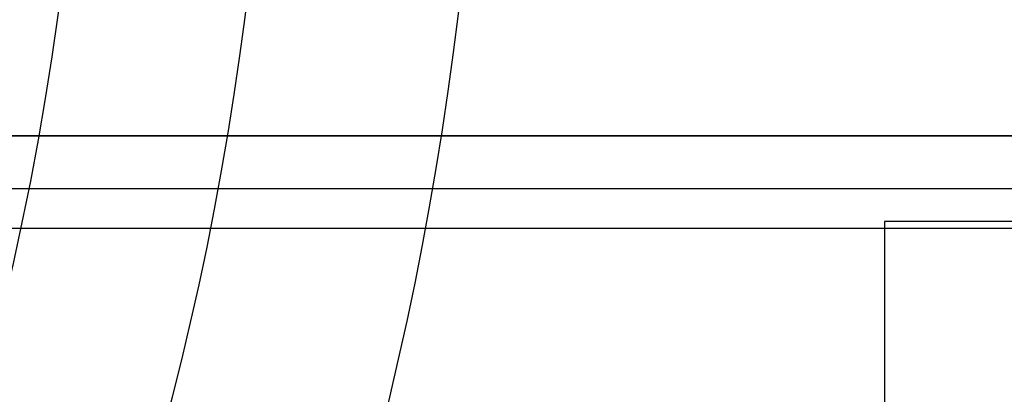
# Model space of a CAD drawing. Units: millimetres. Extents: x 14988 to 26317, y 31998 to 39787.
# Drawn here: x 19232 to 19251, y 34686 to 34693 of the extents above; entities that cross this region are included whole.
import ezdxf

# ---------------------------------------------------------------- set-up
doc = ezdxf.new("R2010")
doc.units = ezdxf.units.MM
doc.header["$LTSCALE"] = 200
doc.layers.add('OTWORY_MONTAŻOWE', color=1, linetype='Continuous')

msp = doc.modelspace()

# ---------------------------------------------------------------- linework, layer by layer
at = {"color": 7, "linetype": 'Continuous', "lineweight": 25}
for p, q in [((19323.522, 34690.49), (19226.522, 34690.49)), ((19226.522, 34690.49), (19930.522, 34690.49)), ((19229.628, 34690.49), (19264.691, 34690.49)), ((19229.773, 34689.499), (19264.836, 34689.499)), ((19248.64, 34688.876), (19248.64, 34680.447)), ((19248.64, 34688.876), (19248.64, 34680.447)), ((19275.24, 34688.876), (19248.64, 34688.876)), ((19275.24, 34688.876), (19248.64, 34688.876)), ((19264.837, 34688.74), (19229.774, 34688.74))]:
    msp.add_line(p, q, dxfattribs=at)
for centre, radius, start, end in [((19178.522, 34700.183), 55, 318.1268, 11.4916), ((19178.522, 34700.183), 58.5, 270, 0), ((19178.522, 34700.183), 58.5, 270, 0), ((19178.522, 34700.183), 62.5, 316.83378, 0), ((19178.522, 34700.183), 62.5, 316.83378, 0), ((19168.127, 34711.003), 98, 315, 352.03655), ((19168.127, 34711.003), 99, 315, 352.05237), ((19168.127, 34711.003), 100, 315, 352.0674), ((19168.127, 34711.003), 100, 315, 352.0674)]:
    msp.add_arc(centre, radius, start, end, dxfattribs=at)
at = {"layer": 'OTWORY_MONTAŻOWE'}
msp.add_circle((19178.522, 34700.183), 200, dxfattribs=at)

doc.saveas('drawing.dxf')
